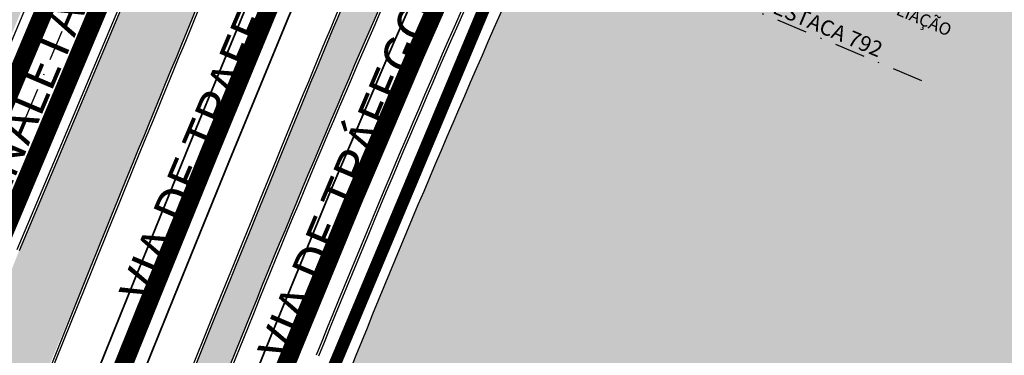
# Model space of a CAD drawing. Extents: x 173046 to 177910, y 2180190 to 2188065.
# Drawn here: x 177374 to 177455, y 2187295 to 2187322 of the extents above; entities that cross this region are included whole.
import ezdxf

# ---------------------------------------------------------------- set-up
doc = ezdxf.new("R2010")
doc.units = 0
doc.header["$LTSCALE"] = 5
doc.header["$MEASUREMENT"] = 0
for name, pattern in [('DASHDOT', [1, 0.5, -0.25, 0, -0.25]), ('DASHED2', [0.375, 0.25, -0.125]), ('FAIXA 4x6', [4, 1.6, -2.4])]:
    doc.linetypes.add(name, pattern=pattern)
for name, color, linetype in [('A-EIXO-PISTAS', 1, 'DASHDOT'), ('A-EIXOS-ESTACAO-IMPL', 1, 'DASHED2'), ('A-FAIXA-4X6', 252, 'FAIXA 4x6'), ('A-FLUXOS-BIART', 1, 'CONTINUOUS'), ('A-FLUXOS-VEICULOS', 130, 'CONTINUOUS'), ('A-GRAMA', 64, 'CONTINUOUS'), ('A-HT-PISO', 8, 'CONTINUOUS'), ('A-MEIO-FIO', 6, 'CONTINUOUS'), ('A-PAVER', 251, 'CONTINUOUS'), ('A0-TEXTO-2000', 7, 'CONTINUOUS'), ('A0-TEXTO-500', 7, 'CONTINUOUS')]:
    doc.layers.add(name, color=color, linetype=linetype)
doc.styles.add('RS-100-500', font='ROMANS.SHX', dxfattribs={"height": 1.25})
doc.styles.add('RS-60-2000', font='ROMANS.SHX', dxfattribs={"height": 3})
doc.styles.add('RS-80-500', font='ROMANS.SHX', dxfattribs={"height": 1})
pattern_1 = [(50.8414942273457, (177432.9220109145, 2187461.199685706), (-0.3794373594943943, 1.395215006807166), [0, -1.14, 0, -1.275, 0, -1.21875]), (20.8414942273457, (177432.9220109145, 2187461.199685706), (0.803093395023206, 2.365774423707826), [0, -0.6149999999999998, 0, -1.0275, 0, -0.3937499999999999]), (340.8414942273457, (177432.0244073325, 2187460.986814713), (2.271593692496012, 0.5430813463122521), [0, -0.3749999999999999, 0, -1.35, 0, -1.7625]), (330.8414942273457, (177432.0244073325, 2187460.986814713), (2.041852308664284, 1.160749500151661), [0, -0.1874999999999999, 0, -0.8849999999999997, 0, -1.0125])]

msp = doc.modelspace()

# ---------------------------------------------------------------- hatches: boundary and pattern name
at = {"layer": 'A-GRAMA'}
h = msp.add_hatch(dxfattribs=at)
h.set_pattern_fill('AR-SAND', color=256, scale=0.5000000000000002, angle=110.5516463977239, style=0)
h.set_pattern_definition([(78.53337461709033, (177564.2697255641, 2187085.865674904), (-0.6562372943891661, 0.7060503618388618), [0, -0.7600000000000003, 0, -0.8500000000000003, 0, -0.8125000000000003]), (48.53337461709027, (177564.2697255641, 2187085.865674904), (-0.2588719351657258, 1.645338816530977), [0, -0.4100000000000001, 0, -0.6850000000000004, 0, -0.2625000000000001]), (8.533374617090255, (177563.8058142747, 2187085.461928305), (1.172683530741649, 1.024349172268568), [0, -0.2500000000000001, 0, -0.9000000000000005, 0, -1.175]), (358.5333746170903, (177563.8058142747, 2187085.461928305), (0.8457053215521857, 1.317786173511589), [0, -0.1250000000000001, 0, -0.5900000000000002, 0, -0.6750000000000004])])
edge = h.paths.add_edge_path()
edge.add_arc((177560.8234081644, 2187237.813657736), 9.150344833845269, 156.2127558062427, 170.1376358930748)
edge.add_arc((177557.2812549767, 2187247.570520604), 9.850000000352088, 236.2457918931582, 247.6455082661351)
edge.add_line((177553.5349461853, 2187238.460763722), (177552.8768496171, 2187240.196529244))
edge.add_line((177552.8768496171, 2187240.196529244), (177603.2226374293, 2187328.3711685))
edge.add_line((177603.2226374293, 2187328.3711685), (177602.0303088352, 2187329.052012488))
edge.add_arc((692358.5850752846, 1893392.542330061), 592767.2244644704, 150.2727502933845, 150.2818514637943)
edge.add_arc((177592.5416748183, 2187225.301575706), 43.20432939899239, 149.4196722694184, 155.6128540499082)
edge.add_line((177553.1921948528, 2187243.140648139), (177552.529505407, 2187241.678885754))
edge.add_line((177552.529505407, 2187241.678885754), (177552.4503898202, 2187241.504372354))
h = msp.add_hatch(dxfattribs=at)
h.set_pattern_fill('AR-SAND', color=256, scale=0.7499999999999998, angle=-53.83914456503823, style=0)
h.set_pattern_definition(pattern_1)
h.paths.add_polyline_path([(177367.8813783015, 2187242.537282901), (177370.2781420773, 2187241.528823025), (177392.805702988, 2187297.356290828), (177400.2498755071, 2187315.301627304), (177409.2703023239, 2187335.837345847), (177418.0465695711, 2187355.803591448), (177425.2660895228, 2187373.170741834), (177446.1818122244, 2187424.855591185), (177447.3435279278, 2187427.726307248), (177466.0780820772, 2187474.021270261), (177476.7739733014, 2187500.451890637), (177474.8917066808, 2187501.243871215), (177469.1802850165, 2187487.018057613), (177453.1702608378, 2187448.213132317), (177445.0143840299, 2187428.82940614), (177443.727128251, 2187425.770039977), (177415.5837829545, 2187358.882945942), (177397.2304114594, 2187315.088702944), (177390.2904087022, 2187298.071010149)])
h = msp.add_hatch(dxfattribs=at)
h.set_pattern_fill('AR-SAND', color=256, scale=0.7499999999999998, angle=-53.83914456503823, style=0)
h.set_pattern_definition([(320.8414942300841, (177373.7259592421, 2187450.731226956), (1.395215006789031, 0.379437359561076), [0, -1.14, 0, -1.275, 0, -1.21875]), (290.841494230084, (177373.7259592421, 2187450.731226956), (2.365774423746208, -0.8030933949101382), [0, -0.6149999999999998, 0, -1.0275, 0, -0.3937499999999999]), (250.8414942300841, (177373.5130882495, 2187451.628830538), (0.5430813464208186, -2.271593692470057), [0, -0.3749999999999999, 0, -1.35, 0, -1.7625]), (240.8414942300841, (177373.5130882495, 2187451.628830538), (1.160749500249247, -2.041852308608808), [0, -0.1874999999999999, 0, -0.8849999999999997, 0, -1.0125])])
edge = h.paths.add_edge_path()
edge.add_line((177457.4639482865, 2187309.789552697), (177485.5482305298, 2187320.338158807))
edge.add_line((177485.5482305298, 2187320.338158807), (177478.2295703189, 2187339.823133111))
edge.add_line((177478.2295703189, 2187339.823133111), (177478.1132875887, 2187339.728139496))
edge.add_arc((177446.6552586867, 2187378.591905399), 49.99999882512397, 240.7568116676076, 308.9882197137912, ccw=False)
edge.add_line((177422.2293837376, 2187334.964201867), (177441.4989881038, 2187380.761452538))
edge.add_line((177441.4989881038, 2187380.761452538), (177488.8192763894, 2187398.374681067))
edge.add_arc((177419.0502254475, 2187328.702308274), 98.59999999962301, 44.96027544126652, 67.18063878890081)
edge.add_line((177457.2899752831, 2187419.585098352), (177457.2560404143, 2187419.50444679))
edge.add_line((177457.2560404143, 2187419.50444679), (177454.4234071067, 2187420.696302684))
edge.add_line((177454.4234071067, 2187420.696302684), (177433.7942489688, 2187369.719583122))
edge.add_arc((176465.9377536813, 2187762.171494538), 1044.396810721031, 335.8454685352874, 337.9281522946873, ccw=False)
edge.add_line((177418.8925414483, 2187334.805292416), (177416.4318260101, 2187329.328490453))
edge.add_arc((178285.2784213278, 2186938.071321636), 952.8780500912021, 155.7571097301218, 158.099356776173)
edge.add_line((177401.1676109508, 2187293.493117985), (177400.998964688, 2187293.075181321))
edge.add_arc((177405.7497276922, 2187291.205187182), 5.105548668100675, 158.5144213821989, 202.5538894944833)
edge.add_line((177401.0346555146, 2187289.246942671), (177401.9622105776, 2187287.812131849))
edge.add_line((177401.9622105776, 2187287.812131849), (177402.7469341864, 2187287.123053225))
edge.add_line((177402.7469341864, 2187287.123053225), (177403.7677779736, 2187286.566135587))
edge.add_line((177403.7677779736, 2187286.566135587), (177477.3119039343, 2187256.946970222))
edge.add_line((177477.3119039343, 2187256.946970222), (177457.4639482865, 2187309.789552697))
h = msp.add_hatch(dxfattribs=at)
h.set_pattern_fill('AR-SAND', color=256, scale=0.7499999999999998, angle=-53.83914456503823, style=0)
h.set_pattern_definition(pattern_1)
h.paths.add_polyline_path([(177396.8266073664, 2187397.072409916), (177404.3848110046, 2187393.892227881), (177367.5778652201, 2187306.414722352), (177355.3838868488, 2187276.059224223), (177346.3758308323, 2187251.585935066), (177344.3815018649, 2187252.425066882), (177350.0941061371, 2187274.024190283), (177357.0399592817, 2187299.512079936), (177366.202573116, 2187324.289567754)])
h.paths.add_polyline_path([(177411.2056289216, 2187391.022307509), (177416.3673289661, 2187388.850475878), (177394.248720919, 2187336.282119107), (177387.1526594866, 2187319.241884275), (177380.1823323514, 2187302.149832595), (177371.2920740067, 2187281.020732993), (177357.8334070846, 2187246.765056997), (177353.2084548118, 2187248.711047186), (177362.2946075652, 2187273.413106467), (177374.3986831369, 2187303.544801979)])
at = {"layer": 'A-PAVER'}
h = msp.add_hatch(dxfattribs=at)
h.set_pattern_fill('AR-HBONE', color=256, scale=0.1, style=0)
h.set_pattern_definition([(22.18063879217826, (177399.2346218771, 2187447.145098309), (0.2193881250798602, 0.5214104434837717), [1.2, -0.4]), (112.1806387921783, (177399.6050211614, 2187447.296109468), (0.2193881250798602, 0.5214104434837717), [1.2, -0.4])])
edge = h.paths.add_edge_path()
edge.add_line((177403.3399431293, 2187440.65768791), (177400.759093107, 2187441.743603727))
edge.add_line((177400.759093107, 2187441.743603727), (177377.093951937, 2187385.499667328))
edge.add_line((177377.093951937, 2187385.499667328), (177360.6350689974, 2187346.382538949))
edge.add_line((177360.6350689974, 2187346.382538949), (177355.0898398663, 2187333.203428276))
edge.add_arc((178279.5871872411, 2186944.212869672), 1002.999999993132, 157.1806387930887, 157.6282738823228)
edge.add_line((177352.0790166171, 2187325.968804023), (177325.141019365, 2187260.520672626))
edge.add_line((177325.141019365, 2187260.520672626), (177327.721948155, 2187259.434723667))
edge.add_line((177327.721948155, 2187259.434723667), (177354.6682717257, 2187324.903084556))
edge.add_arc((178279.587187192, 2186944.212869666), 1000.199999950223, 157.1806387925361, 157.6282738814837, ccw=False)
edge.add_line((177357.6706898831, 2187332.117512445), (177403.3399431293, 2187440.65768791))

# ---------------------------------------------------------------- linework, layer by layer
at = {"layer": 'A-EIXO-PISTAS'}
msp.add_line((177370.9882741786, 2187304.979762165), (177434.5512713892, 2187456.047239279), dxfattribs=at)
at = {"layer": 'A-EIXOS-ESTACAO-IMPL', "linetype": 'DASHDOT'}
msp.add_line((177447.8234288532, 2187317.355592476), (177337.3193206859, 2187363.851188033), dxfattribs=at)
at = {"layer": 'A-FAIXA-4X6', "ltscale": 0.5, "const_width": 0.15, "flags": 128}
msp.add_lwpolyline([(177468.2540298672, 2187504.036733325, -0.004770119331361469), (177446.5337893508, 2187451.005487273), (177397.6672907136, 2187334.866554434, 0.00368796684504257), (177383.605523778, 2187300.745476358), (177361.2441863058, 2187245.329941018)], format="xyb", dxfattribs=at)
at = {"layer": 'A-FAIXA-4X6', "ltscale": 0.5, "flags": 128}
msp.add_lwpolyline([(177471.5054031467, 2187502.741136244, 0.15, 0.15, -0.004770119327182595), (177449.7598518791, 2187449.648092503, 0.15, 0.15, 0), (177400.8933532418, 2187333.509159663, 0.15, 0.15, 0.003687966843586379), (177386.8512475792, 2187299.435790516, 0.15, 0.15, 0), (177364.4898989408, 2187244.020227503, 0.15, 0.15, 0)], format="xyseb", dxfattribs=at)
at = {"layer": 'A-FAIXA-4X6', "linetype": 'Continuous', "ltscale": 0.5, "const_width": 0.15}
msp.add_lwpolyline([(177372.3061729649, 2187240.675510823), (177394.8460685929, 2187296.53354634, -0.009683243900165206), (177410.046698854, 2187332.197314462), (177412.507414292, 2187337.674116425, 0.009434589480804778), (177427.3054319991, 2187372.345464751), (177478.8019754707, 2187499.598590517)], format="xyb", dxfattribs=at)
at = {"layer": 'A-FLUXOS-BIART', "ltscale": 0.5, "const_width": 1.5}
for points in [[(177319.8922053103, 2187175.98909192), (177325.2273053112, 2187189.210457726, 0.01261394464260582), (177342.8836219386, 2187236.359799353), (177345.7921816001, 2187244.766636953, -0.01629843693860989), (177369.1448098767, 2187305.75541632), (177427.4761584563, 2187444.389056226), (177434.3046091408, 2187460.61794509, -0.0053787521550534), (177451.4351211223, 2187500.136619429), (177454.904349538, 2187507.909615649, 0.008814015182304336), (177468.6751539926, 2187540.285462216), (177486.0795116364, 2187583.2933762)], [(177323.6015911789, 2187174.492276474), (177328.9366911798, 2187187.713642281, 0.01261394464165295), (177346.6637746073, 2187235.051959225), (177349.5723342688, 2187243.458796824, -0.01629843693761476), (177372.8317384803, 2187304.20410801), (177431.16308706, 2187442.837747916), (177437.9915377445, 2187459.06663678, -0.005378752152655135), (177455.0878229289, 2187498.506352729), (177458.5570513443, 2187506.279348949, 0.00881401517406036), (177472.3830494041, 2187538.784958428), (177489.7874070478, 2187581.792872413)]]:
    msp.add_lwpolyline(points, format="xyb", dxfattribs=at)
at = {"layer": 'A-FLUXOS-VEICULOS', "color": 50, "const_width": 1}
msp.add_lwpolyline([(177513.8959463, 2187571.545146307), (177499.4100994179, 2187535.444878502), (177486.9262791848, 2187504.658783079), (177450.8610768387, 2187415.333017907), (177399.9365491489, 2187293.981553252), (177399.4482722546, 2187292.468662493), (177399.4482722546, 2187290.76056331), (177399.5947528078, 2187289.442891164), (177400.1806834041, 2187288.027604618), (177401.1572455763, 2187286.85633879), (177402.4267688548, 2187286.124297011), (177404.4287116666, 2187285.343453126), (177398.8623332746, 2187271.337034732), (177397.6416368471, 2187271.776263874), (177395.6885208864, 2187272.166685817), (177394.2236902037, 2187272.166685817), (177392.6611974352, 2187271.776263874), (177391.0498778156, 2187270.604992953), (177389.9756619413, 2187269.1897115), (177389.3409044939, 2187267.969638472), (177347.7509825166, 2187164.837074878)], dxfattribs=at)
at = {"layer": 'A-FLUXOS-VEICULOS', "ltscale": 0.5, "const_width": 1.5, "flags": 128}
msp.add_lwpolyline([(177469.879716507, 2187503.388934784, -0.004770119327183432), (177448.1468206149, 2187450.326789888), (177399.2803219777, 2187334.187857049, 0.003687966843542351), (177385.2283856786, 2187300.090633437), (177362.8670426233, 2187244.675084261)], format="xyb", dxfattribs=at)
at = {"layer": 'A-FLUXOS-VEICULOS', "ltscale": 0.5, "const_width": 1.5}
msp.add_lwpolyline([(177344.3741520424, 2187166.110109979), (177396.7007615322, 2187295.785138629, -0.009683243886559648), (177411.8710208986, 2187331.37765046), (177414.3317363367, 2187336.854452423, 0.009434589493895515), (177429.1593797048, 2187371.595212857)], format="xyb", dxfattribs=at)
at = {"layer": 'A-HT-PISO'}
for p, q in [((177432.7300317164, 2187442.178441885), (177374.3986831369, 2187303.544801979)), ((177380.1823323513, 2187302.149832595), (177327.9601195745, 2187172.733518325)), ((177390.2904087022, 2187298.071010149), (177338.068196066, 2187168.654696236)), ((177392.8059063703, 2187297.356794847), (177340.4792968805, 2187167.681766197))]:
    msp.add_line(p, q, dxfattribs=at)
for centre, radius, start, end in [((179703.6025384474, 2186364.600768063), 2505.45, 157.1806387922072, 158.0248848395132), ((178323.1198821944, 2186921.955481085), 1003.199999994227, 155.8057181712027, 158.0248848394684), ((179703.6025384474, 2186364.600768063), 2494.55, 157.1806387922072, 158.0248848395132), ((178323.1198821944, 2186921.955481085), 996.7999999942267, 155.8057181712027, 158.0248848394684), ((178323.1198821979, 2186921.955481085), 993.999999997517, 155.8057181712808, 158.0250753313389)]:
    msp.add_arc(centre, radius, start, end, dxfattribs=at)
at = {"layer": 'A-MEIO-FIO'}
for p, q in [((177426.0935602299, 2187444.970796842), (177367.7622116503, 2187306.337156936)), ((177432.5456852858, 2187442.256007301), (177374.2143367067, 2187303.622367394)), ((177380.3678016448, 2187302.074991823), (177328.1455888679, 2187172.658677553)), ((177390.1049394087, 2187298.145850922), (177337.8827267726, 2187168.729537008)), ((177392.9913756637, 2187297.281954075), (177340.6647661739, 2187167.606925424))]:
    msp.add_line(p, q, dxfattribs=at)
for centre, radius, start, end in [((179703.6025384474, 2186364.600768063), 2505.25, 157.1806387922072, 158.0248848395132), ((178323.1198821944, 2186921.955481085), 1002.999999994227, 155.8057181712027, 158.0248848394684), ((179703.6025384474, 2186364.600768063), 2494.75, 157.1806387922072, 158.0248848395132), ((178323.1198821944, 2186921.955481085), 996.9999999942268, 155.8057181712027, 158.0248848394684)]:
    msp.add_arc(centre, radius, start, end, dxfattribs=at)

# ---------------------------------------------------------------- texts
at = {"layer": 'A0-TEXTO-2000', "color": 2, "style": 'RS-60-2000'}
for s, p in [('VIA DE TRAFEGO CONTINUO - SENTIDO SUL', (177356.0710665201, 2187311.289336278)), ('VIA DE TRAFEGO CONTINUO - SENTIDO NORTE', (177385.2193933542, 2187299.024916082)), ('CANALETA EXCLUSIVA', (177371.9864147126, 2187304.592810645)), ('VIA DE TRÁFEGO LENTO', (177396.4853166187, 2187294.284677729))]:
    msp.add_text(s, height=3, rotation=67.00354876381323, dxfattribs=at).set_placement(p)
at = {"layer": 'A0-TEXTO-500', "color": 4, "style": 'RS-100-500'}
msp.add_text('EIXO DA ESTACA 792', height=1.25, rotation=337.1806387942718, dxfattribs=at).set_placement((177429.4043715993, 2187325.507902877))
at = {"layer": 'A0-TEXTO-500', "color": 3, "style": 'RS-80-500'}
msp.add_text('FUTURA AMPLIAÇÃO', height=1, rotation=337.1806387913255, dxfattribs=at).set_placement((177437.9709019955, 2187326.005099235))

doc.saveas('drawing.dxf')
